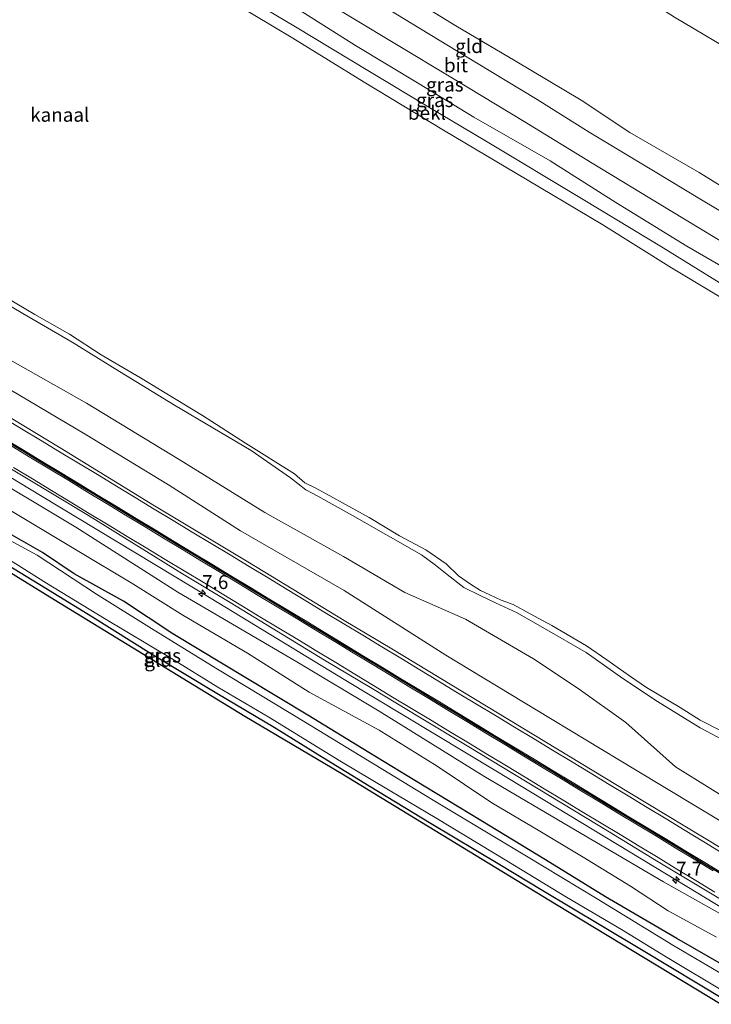
# Model space of a CAD drawing. Units: metres. Extents: x 113470 to 120003, y 543748 to 548057.
# Drawn here: x 119192 to 119317, y 545088 to 545265 of the extents above; entities that cross this region are included whole.
import ezdxf
from ezdxf.enums import TextEntityAlignment as Align

# ---------------------------------------------------------------- set-up
doc = ezdxf.new("R2010")
doc.units = ezdxf.units.M
doc.layers.get('0').update_dxf_attribs({"lineweight": 25})
for name, color, linetype, lineweight in [('B-ME-AM-KILOMETR-S-B1', 7, 'Continuous', 18), ('B-ME-BV-GELEIDECONSTRUCTIE-GELEIDERAIL-L-B1', 213, 'BV-GELEIDERAIL', 18), ('B-ME-GR-BOMENSTRUIKEN-GV-B6', 93, 'Continuous', 18), ('B-ME-GW-INSTEEKWATERGANG-L-B1', 10, 'Continuous', 25), ('B-ME-GW-KRUINLIJN-L-B1', 93, 'Continuous', 18), ('B-ME-GW-TEENLIJN-L-B1', 93, 'Continuous', 18), ('B-ME-IE-GRASLAND-GV-B6', 93, 'Continuous', 18), ('B-ME-IE-GRONDWERKLIJN-GROND_INGERICHT-GV-B6', 253, 'Continuous', 18), ('B-ME-KG-KADASTRAAL-OPNAMEDTMGRENS-L-B1', 10, 'Continuous', 25), ('B-ME-OB-BEKLEDING-GV-B6', 253, 'Continuous', 18), ('B-ME-OB-WATERLIJN-L-B1', 133, 'OB-WATERLIJN', 18), ('B-ME-OG-WATER-GV-B6', 153, 'Continuous', 18), ('B-ME-VH-VERH_SOORT-BITUMEN-GV-B6', 8, 'IE-TERREINAFSCHEIDING-NATUURLIJK-HOUTWAL', 18), ('B-ME-VW-MARKERING-STREEP-015-L-B1', 7, 'Continuous', 18)]:
    doc.layers.add(name, color=color, linetype=linetype, lineweight=lineweight)
doc.layers.add('B-ME-VW-MARKERING-GROENESTREEP-L-B1', color=3, linetype='Continuous')
doc.styles.add('NLCS-ISO', font='NLCS-ISO.TTF')
doc.linetypes.add('BV-GELEIDERAIL', pattern='A,10,-3,[108,NLCS.SHX,S=1,R=0,X=0,Y=0],-3', length=16)
doc.linetypes.add('IE-TERREINAFSCHEIDING-NATUURLIJK-HOUTWAL', pattern='A,7,-1.5,[67,NLCS.SHX,S=0.75,R=45,X=0,Y=0],-1.5,7,-1.5,[70,NLCS.SHX,S=0.75,R=0,X=0,Y=0],-1.5', length=20)
doc.linetypes.add('OB-WATERLIJN', pattern='A,10,[32,NLCS.SHX,S=2,R=0,X=0,Y=0],-12', length=22)

# ---------------------------------------------------------------- blocks, each defined once
blk = doc.blocks.new('hecto')
for p, q in [((0, 0.625), (-0.625, 0)), ((0, -0.625), (0, 0.625)), ((-0.625, 0), (0.625, 0)), ((0.625, 0), (0, -0.625))]:
    blk.add_line(p, q)

msp = doc.modelspace()

# ---------------------------------------------------------------- linework, layer by layer
at = {"layer": 'B-ME-BV-GELEIDECONSTRUCTIE-GELEIDERAIL-L-B1'}
msp.add_polyline3d([(119326.8769, 545100.4487, 1.5042), (119309.113, 545111.204, 1.539), (119278.319, 545129.848, 1.582), (119250.965, 545146.36, 1.573), (119226.909, 545160.965, 1.513), (119196.129, 545179.566, 1.536), (119168.693, 545196.157, 1.522), (119141.371, 545212.723, 1.494), (119115.728, 545228.232, 1.52), (119093.484, 545241.717, 1.529), (119066.077, 545258.318, 1.514), (119037.107, 545275.984, 1.517), (119007.4254, 545293.8747, 1.5151)], dxfattribs=at)
at = {"layer": 'B-ME-GR-BOMENSTRUIKEN-GV-B6'}
for points in [[(119005.349, 545290.65, 0.101), (119021.321, 545281.451, 0.059), (119033.305, 545274.849, 0.29), (119045.314, 545269.381, 0.623), (119059.989, 545260.706, 0.656), (119075.427, 545251.03, 0.65), (119090.225, 545241.934, 0.62), (119109.652, 545230.099, 0.593), (119121.744, 545222.986, 0.62), (119135.816, 545214.862, 0.632), (119147.956, 545207.18, 0.659), (119162.994, 545197.58, 0.68), (119183.656, 545185.069, 0.698), (119202.483, 545173.817, 0.671), (119220.895, 545162.123, 0.71), (119242.39, 545149.538, 0.74), (119257.26, 545140.649, 0.728), (119276.181, 545128.88, 0.74), (119292.685, 545119.135, 0.767), (119308.582, 545109.812, 0.746), (119326.472, 545099.793, 0.824)], [(119318.139, 545099.813, 0.062), (119309.414, 545104.607, -0.003), (119302.649, 545109.063, -0.069), (119294.116, 545114.292, -0.072), (119286.247, 545118.982, 0.266), (119277.577, 545124.103, 0.278), (119267.728, 545130.68, 0.326), (119257.27, 545137.208, 0.245), (119244.627, 545144.051, 0.101), (119233.478, 545151.091, 0.143), (119221.824, 545157.979, 0.173), (119212.771, 545163.624, 0.158), (119202.723, 545169.606, 0.047), (119190.706, 545176.831, 0.086)], [(119190.706, 545176.831, 0.086), (119202.723, 545169.606, 0.047), (119212.771, 545163.624, 0.158), (119221.824, 545157.979, 0.173), (119233.478, 545151.091, 0.143), (119244.627, 545144.051, 0.101), (119257.27, 545137.208, 0.245), (119267.728, 545130.68, 0.326), (119277.577, 545124.103, 0.278), (119286.247, 545118.982, 0.266), (119294.116, 545114.292, -0.072), (119302.649, 545109.063, -0.069), (119309.414, 545104.607, -0.003), (119318.139, 545099.813, 0.062)], [(119322.345, 545093.11, 0.074), (119311.006, 545099.603, -0.09), (119298.138, 545107.107, -0.063), (119287.303, 545113.785, -0.054), (119275.629, 545120.907, -0.045), (119263.716, 545128.117, 0.221), (119255.398, 545133.163, 0.077), (119244.381, 545139.909, 0.071), (119233.506, 545146.465, 0.02), (119219.975, 545154.588, 0.089), (119211.101, 545160.468, 0.089), (119202.184, 545165.435, -0.021), (119196.478, 545169.244, -0.045), (119188.87, 545173.597, -0.051)]]:
    msp.add_polyline3d(points, dxfattribs=at)
at = {"layer": 'B-ME-GW-INSTEEKWATERGANG-L-B1'}
for points in [[(119086.874, 545229.645, -0.051), (119099.018, 545222.237, -0.057), (119108.425, 545216.85, -0.021), (119115.981, 545212.183, -0.012), (119126.426, 545205.929, -0.012), (119136.292, 545199.747, -0.069), (119146.454, 545193.53, -0.033), (119160.42, 545185.081, -0.018), (119171.968, 545177.995, 0.001), (119183.897, 545170.847, -0.003), (119195.982, 545163.517, 0.032), (119205.509, 545157.677, 0.014), (119216.175, 545150.986, 0.17), (119227.929, 545143.88, 0.107), (119238.284, 545137.748, 0.131), (119247.01, 545132.344, 0.164), (119255.459, 545127.162, 0.131), (119266.653, 545120.376, 0.104), (119278.768, 545113.109, 0.14), (119286.793, 545108.276, 0.194), (119297.305, 545101.983, 0.161), (119305.212, 545097.275, 0.104), (119319.578, 545088.616, 0.158)], [(119322.345, 545093.11, 0.074), (119311.006, 545099.603, -0.09), (119298.138, 545107.107, -0.063), (119287.303, 545113.785, -0.054), (119275.629, 545120.907, -0.045), (119263.716, 545128.117, 0.221), (119255.398, 545133.163, 0.077), (119244.381, 545139.909, 0.071), (119233.506, 545146.465, 0.02), (119219.975, 545154.588, 0.089), (119211.101, 545160.468, 0.089), (119202.184, 545165.435, -0.021), (119196.478, 545169.244, -0.045), (119188.87, 545173.597, -0.051)]]:
    msp.add_polyline3d(points, dxfattribs=at)
at = {"layer": 'B-ME-GW-KRUINLIJN-L-B1'}
for points in [[(119079.418, 545405.653, 8.561), (119089.631, 545399.126, 8.495), (119097.502, 545394.257, 8.516), (119111.905, 545385.274, 8.513), (119119.529, 545380.764, 8.534), (119134.786, 545371.927, 8.561), (119147.178, 545364.639, 8.606), (119157.558, 545358.514, 8.609), (119174.993, 545348.036, 8.648), (119178.505, 545345.659, 8.567), (119184.478, 545341.697, 8.531), (119190.037, 545338.401, 8.531), (119206.296, 545328.593, 8.534), (119215.976, 545322.743, 8.543), (119228.551, 545315.026, 8.57), (119239.793, 545308.359, 8.558), (119249.87, 545302.538, 8.657), (119264.917, 545293.467, 8.702), (119275.767, 545286.752, 8.708), (119288.176, 545279.445, 8.717), (119301.257, 545271.846, 8.723), (119310.557, 545265.884, 8.699), (119323.187, 545258.403, 8.627)], [(119379.122, 545185.039, 1.37), (119368.055, 545191.542, 1.574), (119357.812, 545197.901, 1.484), (119344.45, 545205.695, 1.394), (119332.182, 545213.376, 1.241), (119324.687, 545217.723, 1.25), (119312.821, 545224.573, 1.178), (119299.996, 545232.449, 1.19), (119288.101, 545239.955, 1.28), (119274.368, 545247.857, 1.136), (119264.451, 545253.859, 1.133), (119253.01, 545260.782, 1.127), (119243.166, 545266.961, 1.121), (119231.341, 545274.61, 1.388), (119220.131, 545281.295, 1.34), (119206.915, 545289.309, 1.358), (119197.873, 545294.32, 1.319), (119184.452, 545302.279, 1.214), (119170.076, 545311.832, 1.226), (119157.286, 545319.515, 1.475)], [(119014.156, 545304.325, 0.704), (119029.858, 545294.531, 0.722), (119049.087, 545283.315, 0.725), (119067.357, 545271.817, 0.701), (119084.997, 545261.294, 0.677), (119101.853, 545251.192, 0.674), (119121.433, 545239.943, 0.638), (119138.189, 545230.113, 0.653), (119154.484, 545220.331, 0.683), (119171.494, 545210.065, 0.701), (119188.969, 545199.658, 0.614), (119204.193, 545190.603, 0.599), (119219.189, 545181.47, 0.575), (119232.232, 545173.195, 0.635), (119250.916, 545162.422, 0.65), (119269.313, 545150.717, 0.755), (119285.632, 545140.885, 0.776), (119303.539, 545130.048, 0.749), (119320.037, 545120.122, 0.713), (119333.976, 545111.942, 0.719)], [(119186.482, 545216.205, -0.48), (119192.919, 545212.379, -0.435), (119201.834, 545207.236, -0.405), (119210.394, 545201.918, -0.417), (119220.274, 545195.867, -0.366), (119234.115, 545187.671, -0.33), (119241.241, 545182.772, -0.318), (119244.015, 545180.605, -0.339), (119246.189, 545179.423, -0.327), (119252.451, 545175.969, -0.309), (119264.919, 545168.837, -0.306), (119267.454, 545166.982, -0.345), (119269.52, 545165.312, -0.39), (119272.524, 545162.974, -0.387), (119275.499, 545161.529, -0.396), (119278.267, 545160.188, -0.378), (119282.177, 545158.394, -0.366), (119287.085, 545155.556, -0.348), (119294.616, 545151.205, -0.336), (119301.223, 545146.53, -0.321), (119307.531, 545142.363, -0.324), (119315.195, 545137.614, -0.342), (119323.872, 545133.036, -0.342)]]:
    msp.add_polyline3d(points, dxfattribs=at)
at = {"layer": 'B-ME-GW-TEENLIJN-L-B1'}
for points in [[(119100.315, 545368.085, 1.847), (119109.66, 545362.515, 1.784), (119119.605, 545357.133, 1.841), (119128.89, 545350.887, 1.808), (119139.285, 545344.384, 1.871), (119148.198, 545339.245, 1.91), (119157.219, 545333.144, 1.907), (119163.247, 545329.271, 1.913), (119170.21, 545324.902, 1.811), (119178.436, 545320.264, 2.003), (119188.644, 545314.522, 2.027), (119202.615, 545305.335, 1.847), (119215.08, 545298.143, 1.997), (119227.843, 545290.751, 1.88), (119237.849, 545284.542, 1.778), (119249.134, 545278.038, 1.793), (119260.978, 545270.577, 1.82), (119271.08, 545264.342, 1.964), (119281.83, 545258.007, 2.003), (119293.751, 545250.91, 1.853), (119302.524, 545245.071, 1.823), (119315.023, 545237.855, 1.847), (119326.892, 545230.528, 1.847)], [(119323.15, 545122.881, -0.054), (119310.774, 545130.58, 0.116), (119301.821, 545138.594, -0.051), (119293.213, 545144.742, -0.165), (119285.147, 545150.095, -0.15), (119272.822, 545157.213, -0.165), (119261.867, 545162.035, -0.165), (119250.814, 545168.545, -0.111), (119236.628, 545176.482, -0.039), (119221.168, 545186.033, 0.005), (119204.434, 545196.201, 0.023), (119183.304, 545208.151, -0.078), (119168.984, 545217.144, -0.189), (119143.985, 545231.076, -0.105), (119128.147, 545240.933, -0.126), (119115.616, 545249.202, -0.168), (119105.498, 545256.096, -0.261), (119091.7, 545264.223, -0.246)], [(119190.706, 545176.831, 0.086), (119202.723, 545169.606, 0.047), (119212.771, 545163.624, 0.158), (119221.824, 545157.979, 0.173), (119233.478, 545151.091, 0.143), (119244.627, 545144.051, 0.101), (119257.27, 545137.208, 0.245), (119267.728, 545130.68, 0.326), (119277.577, 545124.103, 0.278), (119286.247, 545118.982, 0.266), (119294.116, 545114.292, -0.072), (119302.649, 545109.063, -0.069), (119309.414, 545104.607, -0.003), (119318.139, 545099.813, 0.062)]]:
    msp.add_polyline3d(points, dxfattribs=at)
at = {"layer": 'B-ME-IE-GRASLAND-GV-B6'}
for points in [[(119320.037, 545120.122, 0.713), (119303.539, 545130.048, 0.749), (119285.632, 545140.885, 0.776), (119269.313, 545150.717, 0.755), (119250.916, 545162.422, 0.65), (119232.232, 545173.195, 0.635), (119219.189, 545181.47, 0.575), (119204.193, 545190.603, 0.599), (119188.969, 545199.658, 0.614), (119171.494, 545210.065, 0.701), (119154.484, 545220.331, 0.683), (119138.189, 545230.113, 0.653), (119121.433, 545239.943, 0.638), (119101.853, 545251.192, 0.674), (119084.997, 545261.294, 0.677), (119067.357, 545271.817, 0.701), (119049.087, 545283.315, 0.725), (119029.858, 545294.531, 0.722), (119014.156, 545304.325, 0.704), (119016.891, 545308.571, -0.072)], [(119324.466, 545214.406, 0.287), (119308.525, 545224.27, 0.284), (119294.059, 545232.972, 0.281), (119276.463, 545243.54, 0.302), (119266.226, 545249.634, 0.32), (119255.511, 545256.058, 0.257), (119242.151, 545264.143, 0.287), (119228.261, 545272.438, 0.272)], [(119246.198, 545269.552, 1.334), (119259.794, 545261.301, 1.412), (119270.82, 545254.715, 1.427), (119283.429, 545247.058, 1.43), (119295.697, 545239.508, 1.451), (119309.817, 545231.012, 1.472), (119320.739, 545224.401, 1.538)], [(119243.166, 545266.961, 1.121), (119253.01, 545260.782, 1.127), (119264.451, 545253.859, 1.133), (119274.368, 545247.857, 1.136), (119288.101, 545239.955, 1.28), (119299.996, 545232.449, 1.19), (119312.821, 545224.573, 1.178), (119324.687, 545217.723, 1.25)], [(119324.687, 545217.723, 1.25), (119312.821, 545224.573, 1.178), (119299.996, 545232.449, 1.19), (119288.101, 545239.955, 1.28), (119274.368, 545247.857, 1.136), (119264.451, 545253.859, 1.133), (119253.01, 545260.782, 1.127), (119243.166, 545266.961, 1.121)], [(119091.7, 545264.223, -0.246), (119105.498, 545256.096, -0.261), (119115.616, 545249.202, -0.168), (119128.147, 545240.933, -0.126), (119143.985, 545231.076, -0.105), (119168.984, 545217.144, -0.189), (119183.304, 545208.151, -0.078), (119204.434, 545196.201, 0.023), (119221.168, 545186.033, 0.005), (119236.628, 545176.482, -0.039), (119250.814, 545168.545, -0.111), (119261.867, 545162.035, -0.165), (119272.822, 545157.213, -0.165), (119285.147, 545150.095, -0.15), (119293.213, 545144.742, -0.165), (119301.821, 545138.594, -0.051), (119310.774, 545130.58, 0.116), (119323.15, 545122.881, -0.054)], [(119323.15, 545122.881, -0.054), (119310.774, 545130.58, 0.116), (119301.821, 545138.594, -0.051), (119293.213, 545144.742, -0.165), (119285.147, 545150.095, -0.15), (119272.822, 545157.213, -0.165), (119261.867, 545162.035, -0.165), (119250.814, 545168.545, -0.111), (119236.628, 545176.482, -0.039), (119221.168, 545186.033, 0.005), (119204.434, 545196.201, 0.023), (119183.304, 545208.151, -0.078), (119168.984, 545217.144, -0.189), (119143.985, 545231.076, -0.105), (119128.147, 545240.933, -0.126), (119115.616, 545249.202, -0.168), (119105.498, 545256.096, -0.261), (119091.7, 545264.223, -0.246)], [(119084.997, 545261.294, 0.677), (119101.853, 545251.192, 0.674), (119121.433, 545239.943, 0.638), (119138.189, 545230.113, 0.653), (119154.484, 545220.331, 0.683), (119171.494, 545210.065, 0.701), (119188.969, 545199.658, 0.614), (119204.193, 545190.603, 0.599), (119219.189, 545181.47, 0.575), (119232.232, 545173.195, 0.635), (119250.916, 545162.422, 0.65), (119269.313, 545150.717, 0.755), (119285.632, 545140.885, 0.776), (119303.539, 545130.048, 0.749), (119320.037, 545120.122, 0.713)], [(119319.422, 545115.646, 0.805), (119302.301, 545125.984, 0.802), (119285.209, 545136.368, 0.849), (119268.093, 545146.715, 0.855), (119259.531, 545151.881, 0.816), (119250.949, 545157.015, 0.802), (119233.856, 545167.399, 0.808), (119216.721, 545177.714, 0.796), (119199.662, 545188.153, 0.766), (119191.093, 545193.311, 0.774), (119173.972, 545203.646, 0.785), (119165.419, 545208.829, 0.779), (119148.316, 545219.195, 0.782), (119139.812, 545224.457, 0.78), (119122.678, 545234.775, 0.787), (119114.125, 545239.955, 0.766), (119097.006, 545250.298, 0.793), (119088.436, 545255.45, 0.763)], [(119084.9, 545248.283, 0.75), (119102.003, 545237.917, 0.742), (119119.128, 545227.586, 0.764), (119136.243, 545217.238, 0.752), (119153.333, 545206.848, 0.748), (119170.439, 545196.484, 0.756), (119187.593, 545186.203, 0.782), (119204.754, 545175.931, 0.779), (119221.758, 545165.398, 0.774), (119230.34, 545160.266, 0.761), (119247.415, 545149.852, 0.757), (119255.985, 545144.698, 0.758), (119264.556, 545139.548, 0.785), (119273.12, 545134.384, 0.796), (119281.67, 545129.197, 0.785), (119290.235, 545124.036, 0.782), (119298.777, 545118.837, 0.774), (119307.312, 545113.625, 0.762), (119315.888, 545108.483, 0.741), (119324.461, 545103.334, 0.751)], [(119326.472, 545099.793, 0.824), (119308.582, 545109.812, 0.746), (119292.685, 545119.135, 0.767), (119276.181, 545128.88, 0.74), (119257.26, 545140.649, 0.728), (119242.39, 545149.538, 0.74), (119220.895, 545162.123, 0.71), (119202.483, 545173.817, 0.671), (119183.656, 545185.069, 0.698), (119162.994, 545197.58, 0.68), (119147.956, 545207.18, 0.659), (119135.816, 545214.862, 0.632), (119121.744, 545222.986, 0.62), (119109.652, 545230.099, 0.593), (119090.225, 545241.934, 0.62)], [(119321.534, 545091.797, -0.441), (119310.284, 545098.37, -0.441), (119296.64, 545106.733, -0.441), (119283.856, 545114.462, -0.441), (119266.731, 545124.74, -0.441), (119255.173, 545131.814, -0.441), (119243.577, 545138.819, -0.441), (119227.77, 545148.416, -0.441), (119216.158, 545155.553, -0.441), (119206.242, 545161.765, -0.441), (119195.479, 545168.79, -0.441), (119187.591, 545173.055, -0.441), (119177.168, 545179.362, -0.441), (119167.548, 545185.139, -0.441), (119157.119, 545191.614, -0.441), (119144.506, 545199.449, -0.441), (119133.583, 545205.703, -0.441), (119121.496, 545212.801, -0.441), (119109.559, 545220.068, -0.441), (119101.011, 545224.839, -0.441), (119098.433, 545226.439, -0.441), (119095.94, 545228.418, -0.441)], [(119323.872, 545133.036, -0.342), (119315.195, 545137.614, -0.342), (119307.531, 545142.363, -0.324), (119301.223, 545146.53, -0.321), (119294.616, 545151.205, -0.336), (119287.085, 545155.556, -0.348), (119282.177, 545158.394, -0.366), (119278.267, 545160.188, -0.378), (119275.499, 545161.529, -0.396), (119272.524, 545162.974, -0.387), (119269.52, 545165.312, -0.39), (119267.454, 545166.982, -0.345), (119264.919, 545168.837, -0.306), (119252.451, 545175.969, -0.309), (119246.189, 545179.423, -0.327), (119244.015, 545180.605, -0.339), (119241.241, 545182.772, -0.318), (119234.115, 545187.671, -0.33), (119220.274, 545195.867, -0.366), (119210.394, 545201.918, -0.417), (119201.834, 545207.236, -0.405), (119192.919, 545212.379, -0.435), (119186.482, 545216.205, -0.48)], [(119186.482, 545216.205, -0.48), (119192.919, 545212.379, -0.435), (119201.834, 545207.236, -0.405), (119210.394, 545201.918, -0.417), (119220.274, 545195.867, -0.366), (119234.115, 545187.671, -0.33), (119241.241, 545182.772, -0.318), (119244.015, 545180.605, -0.339), (119246.189, 545179.423, -0.327), (119252.451, 545175.969, -0.309), (119264.919, 545168.837, -0.306), (119267.454, 545166.982, -0.345), (119269.52, 545165.312, -0.39), (119272.524, 545162.974, -0.387), (119275.499, 545161.529, -0.396), (119278.267, 545160.188, -0.378), (119282.177, 545158.394, -0.366), (119287.085, 545155.556, -0.348), (119294.616, 545151.205, -0.336), (119301.223, 545146.53, -0.321), (119307.531, 545142.363, -0.324), (119315.195, 545137.614, -0.342), (119323.872, 545133.036, -0.342)], [(119188.219, 545216.256, -0.519), (119195.101, 545212.201, -0.519), (119201.373, 545208.669, -0.519), (119207.039, 545204.937, -0.519), (119214.182, 545200.779, -0.519), (119225.351, 545193.993, -0.519), (119233.145, 545189.019, -0.519), (119241.96, 545183.471, -0.519), (119243.855, 545181.864, -0.519), (119245.728, 545180.927, -0.519), (119247.7, 545179.875, -0.519), (119251.848, 545177.562, -0.519), (119255.435, 545175.553, -0.519), (119260.942, 545172.299, -0.519), (119265.691, 545169.737, -0.519), (119269.354, 545167.202, -0.519), (119271.6, 545165.03, -0.519), (119273.717, 545163.524, -0.519), (119275.562, 545162.416, -0.519), (119277.263, 545161.601, -0.519), (119279.261, 545160.683, -0.519), (119281.446, 545159.89, -0.519), (119284.491, 545158.207, -0.519), (119288.449, 545156.105, -0.519), (119294.665, 545152.405, -0.519), (119298.377, 545149.906, -0.519), (119302.425, 545146.99, -0.519), (119305.542, 545144.925, -0.519), (119311.606, 545141.31, -0.519), (119315.228, 545139.011, -0.519), (119318.873, 545137.118, -0.519)], [(119188.87, 545173.597, -0.051), (119196.478, 545169.244, -0.045), (119202.184, 545165.435, -0.021), (119211.101, 545160.468, 0.089), (119219.975, 545154.588, 0.089), (119233.506, 545146.465, 0.02), (119244.381, 545139.909, 0.071), (119255.398, 545133.163, 0.077), (119263.716, 545128.117, 0.221), (119275.629, 545120.907, -0.045), (119287.303, 545113.785, -0.054), (119298.138, 545107.107, -0.063), (119311.006, 545099.603, -0.09), (119322.345, 545093.11, 0.074)], [(119319.578, 545088.616, 0.158), (119305.212, 545097.275, 0.104), (119297.305, 545101.983, 0.161), (119286.793, 545108.276, 0.194), (119278.768, 545113.109, 0.14), (119266.653, 545120.376, 0.104), (119255.459, 545127.162, 0.131), (119247.01, 545132.344, 0.164), (119238.284, 545137.748, 0.131), (119227.929, 545143.88, 0.107), (119216.175, 545150.986, 0.17), (119205.509, 545157.677, 0.014), (119195.982, 545163.517, 0.032), (119183.897, 545170.847, -0.003)], [(119184.456, 545171.742, -0.441), (119197.169, 545163.721, -0.441), (119207.683, 545157.377, -0.441), (119219.737, 545150.124, -0.441), (119228.156, 545144.957, -0.441), (119237.351, 545139.544, -0.441), (119250.14, 545131.69, -0.441), (119258.919, 545126.447, -0.441), (119267.681, 545121.249, -0.441), (119280.283, 545113.619, -0.441), (119291.053, 545107.084, -0.441), (119301.021, 545101.234, -0.441), (119308.93, 545096.323, -0.441), (119320.213, 545089.627, -0.441)]]:
    msp.add_polyline3d(points, dxfattribs=at)
at = {"layer": 'B-ME-IE-GRONDWERKLIJN-GROND_INGERICHT-GV-B6'}
for points in [[(119326.17, 545226.549, 1.559), (119315.45, 545232.895, 1.562), (119306.768, 545238.152, 1.562), (119295.185, 545245.109, 1.577), (119285.754, 545251.019, 1.604), (119274.804, 545257.658, 1.589), (119263.048, 545264.821, 1.562), (119251.806, 545271.711, 1.559)], [(119326.892, 545230.528, 1.847), (119315.023, 545237.855, 1.847), (119302.524, 545245.071, 1.823), (119293.751, 545250.91, 1.853), (119281.83, 545258.007, 2.003), (119271.08, 545264.342, 1.964), (119260.978, 545270.577, 1.82)], [(119260.978, 545270.577, 1.82), (119271.08, 545264.342, 1.964), (119281.83, 545258.007, 2.003), (119293.751, 545250.91, 1.853), (119302.524, 545245.071, 1.823), (119315.023, 545237.855, 1.847), (119326.892, 545230.528, 1.847)], [(119310.557, 545265.884, 8.699), (119323.187, 545258.403, 8.627)], [(119323.187, 545258.403, 8.627), (119310.557, 545265.884, 8.699)], [(119319.017, 545087.723, 0.335), (119289.301, 545105.717, 0.359), (119250.37, 545129.46, 0.242), (119232.991, 545139.738, 0.317), (119198.564, 545160.777, 0.077), (119180.596, 545171.825, 0.125)], [(119183.897, 545170.847, -0.003), (119195.982, 545163.517, 0.032), (119205.509, 545157.677, 0.014), (119216.175, 545150.986, 0.17), (119227.929, 545143.88, 0.107), (119238.284, 545137.748, 0.131), (119247.01, 545132.344, 0.164), (119255.459, 545127.162, 0.131), (119266.653, 545120.376, 0.104), (119278.768, 545113.109, 0.14), (119286.793, 545108.276, 0.194), (119297.305, 545101.983, 0.161), (119305.212, 545097.275, 0.104), (119319.578, 545088.616, 0.158)]]:
    msp.add_polyline3d(points, dxfattribs=at)
at = {"layer": 'B-ME-KG-KADASTRAAL-OPNAMEDTMGRENS-L-B1'}
msp.add_polyline3d([(118999.263, 545281.201, 0.239), (119020.578, 545268.293, 0.092), (119048.363, 545251.627, 0.068), (119083.059, 545231.02, -0.075), (119115.248, 545211.045, 0.239), (119152.358, 545188.755, 0.11), (119180.596, 545171.825, 0.125), (119198.564, 545160.777, 0.077), (119232.991, 545139.738, 0.317), (119250.37, 545129.46, 0.242), (119289.301, 545105.717, 0.359), (119319.017, 545087.723, 0.335)], dxfattribs=at)
at = {"layer": 'B-ME-OB-BEKLEDING-GV-B6'}
for points in [[(119228.261, 545272.438, 0.272), (119242.151, 545264.143, 0.287), (119255.511, 545256.058, 0.257), (119266.226, 545249.634, 0.32), (119276.463, 545243.54, 0.302), (119294.059, 545232.972, 0.281), (119308.525, 545224.27, 0.284), (119324.466, 545214.406, 0.287)], [(119328.416, 545209.614, -0.519), (119310.055, 545220.64, -0.519), (119297.616, 545228.409, -0.519), (119283.956, 545236.537, -0.519), (119268.884, 545245.483, -0.519), (119254.568, 545254.181, -0.519), (119241.678, 545262.113, -0.519), (119227.643, 545270.488, -0.519)]]:
    msp.add_polyline3d(points, dxfattribs=at)
at = {"layer": 'B-ME-OB-WATERLIJN-L-B1'}
for points in [[(119058.395, 545373.012, -0.519), (119073.928, 545363.641, -0.519), (119088.487, 545354.648, -0.519), (119100.034, 545347.721, -0.519), (119115.81, 545338.318, -0.519), (119131.204, 545328.693, -0.519), (119145.041, 545320.596, -0.519), (119154.224, 545314.987, -0.519), (119170.136, 545305.385, -0.519), (119184.329, 545296.815, -0.519), (119197.421, 545288.913, -0.519), (119212.551, 545279.594, -0.519), (119227.643, 545270.488, -0.519), (119241.678, 545262.113, -0.519), (119254.568, 545254.181, -0.519), (119268.884, 545245.483, -0.519), (119283.956, 545236.537, -0.519), (119297.616, 545228.409, -0.519), (119310.055, 545220.64, -0.519), (119328.416, 545209.614, -0.519)], [(119188.219, 545216.256, -0.519), (119195.101, 545212.201, -0.519), (119201.373, 545208.669, -0.519), (119207.039, 545204.937, -0.519), (119214.182, 545200.779, -0.519), (119225.351, 545193.993, -0.519), (119233.145, 545189.019, -0.519), (119241.96, 545183.471, -0.519), (119243.855, 545181.864, -0.519), (119245.728, 545180.927, -0.519), (119247.7, 545179.875, -0.519), (119251.848, 545177.562, -0.519), (119255.435, 545175.553, -0.519), (119260.942, 545172.299, -0.519), (119265.691, 545169.737, -0.519), (119269.354, 545167.202, -0.519), (119271.6, 545165.03, -0.519), (119273.717, 545163.524, -0.519), (119275.562, 545162.416, -0.519), (119277.263, 545161.601, -0.519), (119279.261, 545160.683, -0.519), (119281.446, 545159.89, -0.519), (119284.491, 545158.207, -0.519), (119288.449, 545156.105, -0.519), (119294.665, 545152.405, -0.519), (119298.377, 545149.906, -0.519), (119302.425, 545146.99, -0.519), (119305.542, 545144.925, -0.519), (119311.606, 545141.31, -0.519), (119315.228, 545139.011, -0.519), (119318.873, 545137.118, -0.519)]]:
    msp.add_polyline3d(points, dxfattribs=at)
at = {"layer": 'B-ME-OG-WATER-GV-B6'}
for points in [[(119197.421, 545288.913, -0.519), (119212.551, 545279.594, -0.519), (119227.643, 545270.488, -0.519), (119241.678, 545262.113, -0.519), (119254.568, 545254.181, -0.519), (119268.884, 545245.483, -0.519), (119283.956, 545236.537, -0.519), (119297.616, 545228.409, -0.519), (119310.055, 545220.64, -0.519), (119328.416, 545209.614, -0.519)], [(119320.213, 545089.627, -0.441), (119308.93, 545096.323, -0.441), (119301.021, 545101.234, -0.441), (119291.053, 545107.084, -0.441), (119280.283, 545113.619, -0.441), (119267.681, 545121.249, -0.441), (119258.919, 545126.447, -0.441), (119250.14, 545131.69, -0.441), (119237.351, 545139.544, -0.441), (119228.156, 545144.957, -0.441), (119219.737, 545150.124, -0.441), (119207.683, 545157.377, -0.441), (119197.169, 545163.721, -0.441), (119184.456, 545171.742, -0.441), (119167.275, 545181.916, -0.441), (119154.948, 545189.262, -0.441), (119142.364, 545196.919, -0.441), (119125.688, 545207.256, -0.441), (119116.243, 545212.711, -0.441), (119101.212, 545221.87, -0.441), (119089.181, 545229.063, -0.441)], [(119095.94, 545228.418, -0.441), (119098.433, 545226.439, -0.441), (119101.011, 545224.839, -0.441), (119109.559, 545220.068, -0.441), (119121.496, 545212.801, -0.441), (119133.583, 545205.703, -0.441), (119144.506, 545199.449, -0.441), (119157.119, 545191.614, -0.441), (119167.548, 545185.139, -0.441), (119177.168, 545179.362, -0.441), (119187.591, 545173.055, -0.441), (119195.479, 545168.79, -0.441), (119206.242, 545161.765, -0.441), (119216.158, 545155.553, -0.441), (119227.77, 545148.416, -0.441), (119243.577, 545138.819, -0.441), (119255.173, 545131.814, -0.441), (119266.731, 545124.74, -0.441), (119283.856, 545114.462, -0.441), (119296.64, 545106.733, -0.441), (119310.284, 545098.37, -0.441), (119321.534, 545091.797, -0.441)], [(119318.873, 545137.118, -0.519), (119315.228, 545139.011, -0.519), (119311.606, 545141.31, -0.519), (119305.542, 545144.925, -0.519), (119302.425, 545146.99, -0.519), (119298.377, 545149.906, -0.519), (119294.665, 545152.405, -0.519), (119288.449, 545156.105, -0.519), (119284.491, 545158.207, -0.519), (119281.446, 545159.89, -0.519), (119279.261, 545160.683, -0.519), (119277.263, 545161.601, -0.519), (119275.562, 545162.416, -0.519), (119273.717, 545163.524, -0.519), (119271.6, 545165.03, -0.519), (119269.354, 545167.202, -0.519), (119265.691, 545169.737, -0.519), (119260.942, 545172.299, -0.519), (119255.435, 545175.553, -0.519), (119251.848, 545177.562, -0.519), (119247.7, 545179.875, -0.519), (119245.728, 545180.927, -0.519), (119243.855, 545181.864, -0.519), (119241.96, 545183.471, -0.519), (119233.145, 545189.019, -0.519), (119225.351, 545193.993, -0.519), (119214.182, 545200.779, -0.519), (119207.039, 545204.937, -0.519), (119201.373, 545208.669, -0.519), (119195.101, 545212.201, -0.519), (119188.219, 545216.256, -0.519)]]:
    msp.add_polyline3d(points, dxfattribs=at)
at = {"layer": 'B-ME-VH-VERH_SOORT-BITUMEN-GV-B6'}
for points in [[(119251.806, 545271.711, 1.559), (119263.048, 545264.821, 1.562), (119274.804, 545257.658, 1.589), (119285.754, 545251.019, 1.604), (119295.185, 545245.109, 1.577), (119306.768, 545238.152, 1.562), (119315.45, 545232.895, 1.562), (119326.17, 545226.549, 1.559)], [(119320.739, 545224.401, 1.538), (119309.817, 545231.012, 1.472), (119295.697, 545239.508, 1.451), (119283.429, 545247.058, 1.43), (119270.82, 545254.715, 1.427), (119259.794, 545261.301, 1.412), (119246.198, 545269.552, 1.334)], [(119088.436, 545255.45, 0.763), (119097.006, 545250.298, 0.793), (119114.125, 545239.955, 0.766), (119122.678, 545234.775, 0.787), (119139.812, 545224.457, 0.78), (119148.316, 545219.195, 0.782), (119165.419, 545208.829, 0.779), (119173.972, 545203.646, 0.785), (119191.093, 545193.311, 0.774), (119199.662, 545188.153, 0.766), (119216.721, 545177.714, 0.796), (119233.856, 545167.399, 0.808), (119250.949, 545157.015, 0.802), (119259.531, 545151.881, 0.816), (119268.093, 545146.715, 0.855), (119285.209, 545136.368, 0.849), (119302.301, 545125.984, 0.802), (119319.422, 545115.646, 0.805)], [(119324.461, 545103.334, 0.751), (119315.888, 545108.483, 0.741), (119307.312, 545113.625, 0.762), (119298.777, 545118.837, 0.774), (119290.235, 545124.036, 0.782), (119281.67, 545129.197, 0.785), (119273.12, 545134.384, 0.796), (119264.556, 545139.548, 0.785), (119255.985, 545144.698, 0.758), (119247.415, 545149.852, 0.757), (119230.34, 545160.266, 0.761), (119221.758, 545165.398, 0.774), (119204.754, 545175.931, 0.779), (119187.593, 545186.203, 0.782), (119170.439, 545196.484, 0.756), (119153.333, 545206.848, 0.748), (119136.243, 545217.238, 0.752), (119119.128, 545227.586, 0.764), (119102.003, 545237.917, 0.742), (119084.9, 545248.283, 0.75)]]:
    msp.add_polyline3d(points, dxfattribs=at)
at = {"layer": 'B-ME-VW-MARKERING-GROENESTREEP-L-B1'}
msp.add_polyline3d([(119319.553, 545110.903, 0.892), (119316.132, 545112.975, 0.896), (119312.711, 545115.048, 0.903), (119309.291, 545117.119, 0.908), (119305.869, 545119.189, 0.91), (119302.446, 545121.259, 0.913), (119299.023, 545123.329, 0.914), (119295.601, 545125.399, 0.918), (119292.177, 545127.47, 0.923), (119288.755, 545129.54, 0.925), (119285.332, 545131.61, 0.932), (119281.91, 545133.681, 0.934), (119278.487, 545135.751, 0.937), (119275.062, 545137.823, 0.941), (119271.643, 545139.898, 0.94), (119268.223, 545141.972, 0.937), (119264.805, 545144.043, 0.93), (119261.383, 545146.114, 0.918), (119257.96, 545148.184, 0.913), (119254.538, 545150.255, 0.908), (119251.116, 545152.326, 0.899), (119247.694, 545154.396, 0.904), (119244.271, 545156.466, 0.904), (119240.848, 545158.536, 0.906), (119237.426, 545160.606, 0.906), (119234.003, 545162.676, 0.905), (119230.581, 545164.747, 0.905), (119227.159, 545166.818, 0.906), (119223.737, 545168.889, 0.907), (119220.315, 545170.96, 0.903), (119216.893, 545173.031, 0.906), (119213.47, 545175.102, 0.905), (119210.048, 545177.174, 0.902), (119206.625, 545179.245, 0.899), (119203.203, 545181.316, 0.898), (119199.781, 545183.387, 0.895), (119196.361, 545185.458, 0.895), (119192.939, 545187.529, 0.894), (119189.517, 545189.601, 0.897)], dxfattribs=at)
at = {"layer": 'B-ME-VW-MARKERING-STREEP-015-L-B1'}
for points in [[(119189.268, 545193.676, 0.842), (119192.689, 545191.604, 0.841), (119196.111, 545189.533, 0.836), (119199.533, 545187.462, 0.832), (119202.955, 545185.391, 0.84), (119206.376, 545183.319, 0.84), (119209.806, 545181.244, 0.842), (119213.229, 545179.174, 0.846), (119216.652, 545177.104, 0.847), (119220.074, 545175.034, 0.849), (119223.497, 545172.964, 0.848), (119226.928, 545170.887, 0.846), (119230.35, 545168.816, 0.842), (119233.772, 545166.745, 0.843), (119237.194, 545164.673, 0.839), (119240.616, 545162.602, 0.844), (119244.037, 545160.532, 0.843), (119247.46, 545158.462, 0.842), (119250.883, 545156.392, 0.846), (119254.306, 545154.322, 0.848), (119257.728, 545152.252, 0.848), (119261.148, 545150.182, 0.856), (119264.57, 545148.11, 0.867), (119267.991, 545146.038, 0.876), (119271.413, 545143.966, 0.883), (119274.834, 545141.894, 0.881), (119278.257, 545139.823, 0.876), (119281.681, 545137.755, 0.879), (119285.105, 545135.687, 0.877), (119288.529, 545133.618, 0.873), (119291.953, 545131.55, 0.868), (119295.377, 545129.478, 0.86), (119298.798, 545127.405, 0.857), (119302.219, 545125.332, 0.855), (119305.64, 545123.259, 0.856), (119309.061, 545121.186, 0.855), (119312.482, 545119.114, 0.853), (119315.903, 545117.041, 0.849), (119319.324, 545114.969, 0.843)], [(119189.423, 545189.914, 0.898), (119192.845, 545187.843, 0.895), (119196.267, 545185.772, 0.892), (119199.69, 545183.702, 0.893), (119203.112, 545181.631, 0.897), (119206.532, 545179.561, 0.897), (119209.953, 545177.49, 0.901), (119213.375, 545175.418, 0.902), (119216.797, 545173.347, 0.905), (119220.219, 545171.275, 0.903), (119223.637, 545169.205, 0.904), (119227.06, 545167.135, 0.904), (119230.483, 545165.066, 0.903), (119233.906, 545162.996, 0.902), (119237.329, 545160.926, 0.904), (119240.752, 545158.855, 0.902), (119244.175, 545156.786, 0.902), (119247.598, 545154.716, 0.902), (119251.021, 545152.646, 0.898), (119254.443, 545150.576, 0.904), (119257.868, 545148.505, 0.911), (119261.29, 545146.433, 0.917), (119264.711, 545144.361, 0.931), (119268.133, 545142.29, 0.937), (119271.555, 545140.218, 0.941), (119274.974, 545138.148, 0.94), (119278.397, 545136.077, 0.936), (119281.82, 545134.007, 0.934), (119285.242, 545131.937, 0.93), (119288.665, 545129.867, 0.923), (119292.087, 545127.797, 0.921), (119295.509, 545125.726, 0.917), (119298.932, 545123.656, 0.913), (119302.354, 545121.585, 0.912), (119305.776, 545119.514, 0.909), (119309.2, 545117.443, 0.907), (119312.62, 545115.368, 0.904), (119316.039, 545113.292, 0.897), (119319.458, 545111.221, 0.894)], [(119317.567, 545111.825, 0.89), (119314.146, 545113.898, 0.898), (119310.726, 545115.972, 0.904), (119307.308, 545118.041, 0.908), (119303.885, 545120.111, 0.911), (119300.463, 545122.181, 0.909), (119297.04, 545124.251, 0.916), (119293.617, 545126.321, 0.92), (119290.192, 545128.393, 0.924), (119286.769, 545130.463, 0.924), (119283.347, 545132.533, 0.931), (119279.924, 545134.603, 0.936), (119276.501, 545136.673, 0.939), (119273.073, 545138.748, 0.943), (119269.651, 545140.821, 0.937), (119266.23, 545142.893, 0.933), (119262.809, 545144.965, 0.921), (119259.388, 545147.038, 0.913), (119255.967, 545149.108, 0.905), (119252.544, 545151.177, 0.904), (119249.12, 545153.246, 0.897), (119245.697, 545155.316, 0.901), (119242.274, 545157.385, 0.903), (119238.852, 545159.453, 0.903), (119235.429, 545161.522, 0.902), (119232.006, 545163.591, 0.902), (119228.582, 545165.66, 0.904), (119225.159, 545167.729, 0.905), (119221.733, 545169.801, 0.904), (119218.311, 545171.873, 0.904), (119214.889, 545173.944, 0.904), (119211.467, 545176.016, 0.9), (119208.045, 545178.087, 0.897), (119204.622, 545180.16, 0.894), (119201.201, 545182.232, 0.895), (119197.779, 545184.304, 0.892), (119194.358, 545186.376, 0.893), (119190.936, 545188.448, 0.893)], [(119191.229, 545184.605, 0.83), (119194.65, 545182.532, 0.831), (119198.071, 545180.46, 0.828), (119201.493, 545178.388, 0.827), (119204.921, 545176.311, 0.827), (119208.344, 545174.241, 0.832), (119211.767, 545172.171, 0.836), (119215.19, 545170.101, 0.839), (119218.612, 545168.031, 0.838), (119222.036, 545165.96, 0.837), (119225.458, 545163.889, 0.839), (119228.881, 545161.819, 0.836), (119232.303, 545159.748, 0.836), (119235.725, 545157.677, 0.841), (119239.147, 545155.606, 0.835), (119242.57, 545153.536, 0.833), (119245.993, 545151.466, 0.833), (119249.415, 545149.396, 0.834), (119252.838, 545147.326, 0.838), (119256.262, 545145.256, 0.84), (119259.684, 545143.185, 0.854), (119263.107, 545141.114, 0.866), (119266.529, 545139.044, 0.872), (119269.951, 545136.973, 0.878), (119273.374, 545134.902, 0.883), (119276.798, 545132.833, 0.878), (119280.221, 545130.764, 0.871), (119283.644, 545128.695, 0.867), (119287.067, 545126.625, 0.863), (119290.495, 545124.554, 0.863), (119293.917, 545122.484, 0.857), (119297.34, 545120.413, 0.853), (119300.762, 545118.343, 0.85), (119304.185, 545116.273, 0.846), (119307.609, 545114.201, 0.844), (119311.03, 545112.129, 0.83), (119314.451, 545110.056, 0.82), (119317.872, 545107.984, 0.815)]]:
    msp.add_polyline3d(points, dxfattribs=at)

# ---------------------------------------------------------------- block references
at = {"layer": 'B-ME-AM-KILOMETR-S-B1', "rotation": 90}
for p in [(119225.287, 545161.895, 1.864), (119310.863, 545110.181, 1.916)]:
    msp.add_blockref('hecto', p, dxfattribs=at)

# ---------------------------------------------------------------- texts
at = {"layer": 'B-ME-AM-KILOMETR-S-B1', "ltscale": 0.2, "style": 'NLCS-ISO'}
for s, p in [('7.6', (119225.287, 545161.895, 1.864)), ('7.7', (119310.863, 545110.181, 1.916))]:
    msp.add_text(s, height=2.5, dxfattribs=at).set_placement(p, align=Align.BOTTOM_LEFT)
at = {"layer": 'B-ME-IE-GRASLAND-GV-B6', "ltscale": 0.2, "style": 'NLCS-ISO'}
for p in [(119269.1105, 545253.7085), (119267.299, 545250.9125), (119218.097, 545150.6635)]:
    msp.add_text('gras', height=2.5, dxfattribs=at).set_placement(p, align=Align.MIDDLE_CENTER)
at = {"layer": 'B-ME-IE-GRONDWERKLIJN-GROND_INGERICHT-GV-B6', "ltscale": 0.2, "style": 'NLCS-ISO'}
for p in [(119273.4905, 545260.6635), (119217.374, 545149.9005)]:
    msp.add_text('gld', height=2.5, dxfattribs=at).set_placement(p, align=Align.MIDDLE_CENTER)
at = {"layer": 'B-ME-OB-BEKLEDING-GV-B6', "ltscale": 0.2, "style": 'NLCS-ISO'}
msp.add_text('bekl', height=2.5, dxfattribs=at).set_placement((119265.8793, 545248.6139), align=Align.MIDDLE_CENTER)
at = {"layer": 'B-ME-OG-WATER-GV-B6', "ltscale": 0.2, "style": 'NLCS-ISO'}
msp.add_text('kanaal', height=2.5, dxfattribs=at).set_placement((119199.5882, 545248.2648), align=Align.MIDDLE_CENTER)
at = {"layer": 'B-ME-VH-VERH_SOORT-BITUMEN-GV-B6', "ltscale": 0.2, "style": 'NLCS-ISO'}
msp.add_text('bit', height=2.5, dxfattribs=at).set_placement((119271.1277, 545257.2049), align=Align.MIDDLE_CENTER)

doc.saveas('drawing.dxf')
